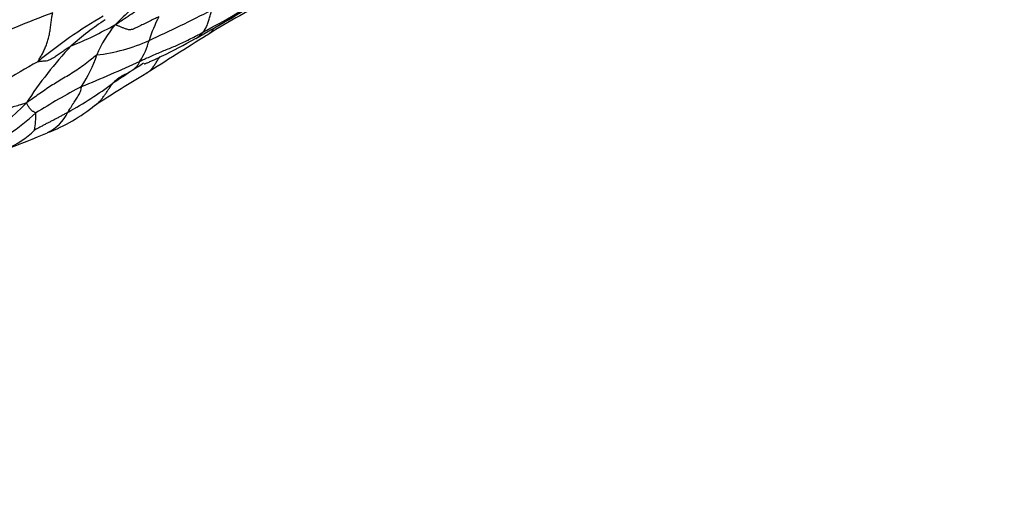
# Model space of a CAD drawing. Units: millimetres. Extents: x 0 to 835, y 0 to 1165.
# Drawn here: x 693 to 711, y 242 to 251 of the extents above; entities that cross this region are included whole.
import ezdxf
from ezdxf import colors
from ezdxf.entities.mleader import LeaderData, LeaderLine
from ezdxf.math import Vec2, Vec3

# ---------------------------------------------------------------- set-up
doc = ezdxf.new("R2010")
doc.units = ezdxf.units.MM
doc.layers.add('DV6_Défaut', color=7, linetype='Continuous')
doc.layers.add('Défaut', color=7, linetype='Continuous')

# ---------------------------------------------------------------- blocks, each defined once
blk = doc.blocks.new('_DOT')
at = {"color": 0}
blk.add_line((0, 0), (-1, 0), dxfattribs=at)
at = {"color": 0, "const_width": 0.333}
blk.add_lwpolyline([(-0.1665, 0, 1), (0.1665, 0, 1)], format="xyb", close=True, dxfattribs=at)
blk = doc.blocks.new('SE5')
at = {"layer": 'DV6_Défaut', "color": 7, "linetype": 'Continuous'}
for centre, radius, start, end in [((699.344, 246.463), 6.378, 127.9378, 135.4526), ((619.8, 384.217), 153.903, 299.81078, 300.33623), ((684.311, 273.231), 25.507, 298.3939, 301.5864), ((705.916, 235.569), 17.847, 117.2407, 121.6875), ((683.769, 276.153), 28.05, 294.5793, 297.2354), ((698.163, 238.54), 13.41, 109.7586, 116.138), ((698.98, 243.453), 8.821, 119.9361, 129.6754), ((697.916, 246.084), 5.948, 123.6972, 131.4951), ((698.305, 249.732), 3.01, 153.2384, 162.351), ((691.531, 256.632), 6.564, 291.8595, 299.8425), ((696.64, 249.446), 2.371, 141.0053, 157.0111), ((694.117, 253.489), 3.136, 276.2359, 294.8872), ((694.162, 250.972), 1.316, 327.016, 345.576), ((750.849, 163.314), 102.931, 121.86306, 122.60966), ((699.332, 245.476), 7.371, 136.615, 147.1875), ((691.92, 251.234), 2.68, 327.1007, 341.238), ((699.446, 239.159), 12.65, 118.8187, 125.7219), ((686.008, 269.996), 21.804, 291.9842, 295.1259), ((712.246, 223.886), 31.294, 122.7147, 123.9709), ((716.402, 215.226), 40.653, 121.1005, 122.7283), ((700.693, 237.492), 13.91, 117.9624, 122.0426), ((689.824, 256.556), 8.335, 299.4062, 306.3065), ((689.311, 253.239), 5.37, 293.4406, 315.4347), ((692.362, 251.97), 3.274, 290.9768, 309.0015), ((688.773, 254.461), 6.887, 300.6182, 311.2447), ((691.928, 249.23), 1.386, 348.7909, 2.1643), ((693.17, 249.667), 0.834, 295.8296, 333.4974), ((692.107, 250.153), 1.678, 292.907, 314.7166), ((687.886, 262.026), 14.278, 289.965, 293.3025)]:
    blk.add_arc(centre, radius, start, end, dxfattribs=at)
for points, knots in [([(694.798, 250.938), (694.812, 250.948), (694.858, 250.978), (694.95, 251.038), (695.077, 251.121), (695.214, 251.212), (695.352, 251.303), (695.489, 251.395), (695.627, 251.485), (695.764, 251.577), (695.897, 251.672), (696.035, 251.762), (696.164, 251.842), (696.256, 251.902), (696.303, 251.932), (696.314, 251.939)], [0, 0, 0, 0, 0.022727, 0.090909, 0.181818, 0.272727, 0.363636, 0.454545, 0.545455, 0.636364, 0.727273, 0.818182, 0.909091, 0.977273, 1, 1, 1, 1]), ([(696.44, 250.793), (696.442, 250.795), (696.45, 250.805), (696.467, 250.825), (696.488, 250.853), (696.507, 250.888), (696.523, 250.926), (696.539, 250.965), (696.552, 251.004), (696.566, 251.045), (696.577, 251.086), (696.588, 251.127), (696.597, 251.166), (696.603, 251.195), (696.606, 251.209), (696.606, 251.212)], [0, 0, 0, 0, 0.022727, 0.090909, 0.181818, 0.272727, 0.363636, 0.454545, 0.545455, 0.636364, 0.727273, 0.818182, 0.909091, 0.977273, 1, 1, 1, 1]), ([(693.348, 250.242), (693.348, 250.245), (693.362, 250.268), (693.389, 250.313), (693.427, 250.375), (693.464, 250.448), (693.497, 250.524), (693.528, 250.603), (693.554, 250.687), (693.573, 250.778), (693.588, 250.873), (693.599, 250.971), (693.611, 251.06), (693.622, 251.122), (693.628, 251.153), (693.629, 251.161)], [0, 0, 0, 0, 0.022727, 0.090909, 0.181818, 0.272727, 0.363636, 0.454545, 0.545455, 0.636364, 0.727273, 0.818182, 0.909091, 0.977273, 1, 1, 1, 1]), ([(695.618, 251.087), (695.609, 251.083), (695.577, 251.067), (695.513, 251.036), (695.424, 250.992), (695.327, 250.944), (695.232, 250.9), (695.14, 250.852), (695.065, 250.837), (695.006, 250.857), (694.949, 250.877), (694.9, 250.899), (694.853, 250.917), (694.82, 250.93), (694.803, 250.937), (694.798, 250.938)], [0, 0, 0, 0, 0.022727, 0.090909, 0.181818, 0.272727, 0.363636, 0.454545, 0.545455, 0.636364, 0.727273, 0.818182, 0.909091, 0.977273, 1, 1, 1, 1]), ([(696.544, 250.757), (696.558, 250.768), (696.59, 250.795), (696.626, 250.834), (696.647, 250.863), (696.654, 250.873)], [0, 0, 0, 0, 0.344252, 0.776809, 1, 1, 1, 1]), ([(695.266, 250.256), (695.275, 250.26), (695.31, 250.275), (695.38, 250.306), (695.475, 250.349), (695.581, 250.396), (695.686, 250.441), (695.792, 250.484), (695.898, 250.526), (696, 250.572), (696.11, 250.623), (696.221, 250.679), (696.322, 250.73), (696.395, 250.768), (696.431, 250.788), (696.44, 250.793)], [0, 0, 0, 0, 0.022727, 0.090909, 0.181818, 0.272727, 0.363636, 0.454545, 0.545455, 0.636364, 0.727273, 0.818182, 0.909091, 0.977273, 1, 1, 1, 1]), ([(695.346, 250.207), (695.346, 250.207), (695.348, 250.206), (695.357, 250.207), (695.373, 250.213), (695.394, 250.221), (695.432, 250.236), (695.533, 250.28), (695.845, 250.43), (696.088, 250.558), (696.307, 250.677)], [0, 0, 0, 0, 0.022928, 0.045257, 0.066155, 0.086916, 0.109188, 0.164246, 0.338193, 1, 1, 1, 1]), ([(696.306, 250.677), (696.319, 250.684), (696.351, 250.703), (696.393, 250.736), (696.423, 250.77), (696.437, 250.788), (696.44, 250.793)], [0, 0, 0, 0, 0.253481, 0.62674, 0.906685, 1, 1, 1, 1]), ([(696.508, 250.733), (696.517, 250.738), (696.529, 250.746), (696.54, 250.754), (696.544, 250.757)], [0, 0, 0, 0, 0.674644, 1, 1, 1, 1]), ([(693.975, 250.539), (693.97, 250.536), (693.945, 250.519), (693.896, 250.486), (693.829, 250.44), (693.756, 250.39), (693.683, 250.337), (693.618, 250.3), (693.559, 250.271), (693.507, 250.253), (693.466, 250.254), (693.423, 250.251), (693.386, 250.247), (693.361, 250.243), (693.348, 250.24), (693.348, 250.242)], [0, 0, 0, 0, 0.022727, 0.090909, 0.181818, 0.272727, 0.363636, 0.454545, 0.545455, 0.636364, 0.727273, 0.818182, 0.909091, 0.977273, 1, 1, 1, 1]), ([(694.458, 250.372), (694.448, 250.366), (694.406, 250.332), (694.323, 250.263), (694.208, 250.174), (694.081, 250.086), (693.955, 250.005), (693.832, 249.933), (693.712, 249.862), (693.596, 249.789), (693.483, 249.714), (693.37, 249.634), (693.265, 249.559), (693.188, 249.505), (693.149, 249.479), (693.137, 249.47)], [0, 0, 0, 0, 0.022727, 0.090909, 0.181818, 0.272727, 0.363636, 0.454545, 0.545455, 0.636364, 0.727273, 0.818182, 0.909091, 0.977273, 1, 1, 1, 1]), ([(695.402, 250.036), (695.417, 250.046), (695.448, 250.071), (695.491, 250.117), (695.533, 250.172), (695.572, 250.231), (695.608, 250.291), (695.633, 250.331), (695.646, 250.35)], [0, 0, 0, 0, 0.133539, 0.306995, 0.48045, 0.653906, 0.827362, 1, 1, 1, 1]), ([(694.759, 249.839), (694.763, 249.843), (694.777, 249.859), (694.806, 249.889), (694.848, 249.928), (694.899, 249.962), (694.951, 249.991), (695.004, 250.018), (695.057, 250.045), (695.107, 250.074), (695.155, 250.108), (695.199, 250.148), (695.233, 250.194), (695.254, 250.232), (695.264, 250.251), (695.266, 250.256)], [0, 0, 0, 0, 0.022727, 0.090909, 0.181818, 0.272727, 0.363636, 0.454545, 0.545455, 0.636364, 0.727273, 0.818182, 0.909091, 0.977273, 1, 1, 1, 1]), ([(693.916, 249.295), (693.919, 249.299), (693.928, 249.316), (693.947, 249.349), (693.974, 249.394), (694.003, 249.442), (694.03, 249.483), (694.058, 249.524), (694.085, 249.562), (694.109, 249.6), (694.131, 249.642), (694.149, 249.682), (694.16, 249.724), (694.166, 249.757), (694.168, 249.773), (694.17, 249.778)], [0, 0, 0, 0, 0.022727, 0.090909, 0.181818, 0.272727, 0.363636, 0.454545, 0.545455, 0.636364, 0.727273, 0.818182, 0.909091, 0.977273, 1, 1, 1, 1]), ([(694.422, 249.425), (694.426, 249.428), (694.448, 249.444), (694.486, 249.476), (694.531, 249.524), (694.572, 249.575), (694.611, 249.628), (694.648, 249.683), (694.683, 249.737), (694.717, 249.785), (694.743, 249.818), (694.756, 249.835), (694.759, 249.839)], [0, 0, 0, 0, 0.027911, 0.149422, 0.270933, 0.392444, 0.513956, 0.635467, 0.756978, 0.878489, 0.969622, 1, 1, 1, 1]), ([(693.137, 249.47), (693.127, 249.469), (693.089, 249.457), (693.015, 249.433), (692.916, 249.402), (692.809, 249.372), (692.702, 249.354), (692.596, 249.345), (692.493, 249.343), (692.394, 249.346), (692.298, 249.356), (692.206, 249.383), (692.136, 249.404), (692.089, 249.417), (692.066, 249.425), (692.06, 249.429)], [0, 0, 0, 0, 0.022727, 0.090909, 0.181818, 0.272727, 0.363636, 0.454545, 0.545455, 0.636364, 0.727273, 0.818182, 0.909091, 0.977273, 1, 1, 1, 1]), ([(693.313, 249.283), (693.312, 249.284), (693.306, 249.287), (693.295, 249.293), (693.277, 249.302), (693.257, 249.312), (693.24, 249.323), (693.225, 249.34), (693.209, 249.357), (693.193, 249.373), (693.179, 249.395), (693.166, 249.42), (693.153, 249.442), (693.143, 249.459), (693.138, 249.467), (693.137, 249.47)], [0, 0, 0, 0, 0.022727, 0.090909, 0.181818, 0.272727, 0.363636, 0.454545, 0.545455, 0.636364, 0.727273, 0.818182, 0.909091, 0.977273, 1, 1, 1, 1]), ([(693.916, 249.295), (693.912, 249.292), (693.892, 249.281), (693.854, 249.261), (693.801, 249.232), (693.744, 249.201), (693.687, 249.171), (693.63, 249.141), (693.573, 249.112), (693.515, 249.083), (693.458, 249.053), (693.401, 249.022), (693.348, 248.993), (693.31, 248.973), (693.29, 248.962), (693.287, 248.961)], [0, 0, 0, 0, 0.022727, 0.090909, 0.181818, 0.272727, 0.363636, 0.454545, 0.545455, 0.636364, 0.727273, 0.818182, 0.909091, 0.977273, 1, 1, 1, 1])]:
    blk.add_open_spline(points, degree=3, knots=knots, dxfattribs=at)

msp = doc.modelspace()

# ---------------------------------------------------------------- block references
at = {"layer": 'Défaut'}
msp.add_blockref('SE5', (0, 0), dxfattribs=at)

# ---------------------------------------------------------------- leaders
at = {"layer": 'Défaut', "color": 7, "linetype": 'Continuous'}
ml = msp.add_multileader_mtext('Standard', dxfattribs=at)
ml.set_content('{\\pxsm0.9;\\fSolid Edge ISO|b1||i0||c0|p34;\\W1.;09/10/2020\\P}', color=256)
ml.set_leader_properties()
ml.set_arrow_properties(name='DOT')
ml.build(insert=Vec2(0, 0))
ml.multileader.update_dxf_attribs({"leader_type": 0, "dogleg_length": 0, "arrow_head_size": 12})
ctx = ml.context
ctx.base_point, ctx.char_height, ctx.arrow_head_size, ctx.landing_gap_size = Vec3(747.016, 1157.46), 12, 12, 4.2
notes = []
notes.append((ctx, [(0, (0, 0, 0), (0, 0), (1, 0), 1, [])]))
ctx.mtext.insert = Vec3(749.016, 1163.58)
for ctx, leaders in notes:
    for number, flags, end, landing, length, lines in leaders:
        leader = LeaderData()
        leader.index, (leader.has_last_leader_line, leader.has_dogleg_vector, leader.attachment_direction) = number, flags
        leader.last_leader_point, leader.dogleg_vector, leader.dogleg_length = Vec3(end), Vec3(landing), length
        for number, points, colour, breaks in lines:
            line = LeaderLine()
            line.index, line.vertices, line.color, line.breaks = number, Vec3.list(points), colors.encode_raw_color(colour), breaks
            leader.lines.append(line)
        ctx.leaders.append(leader)

doc.saveas('drawing.dxf')
